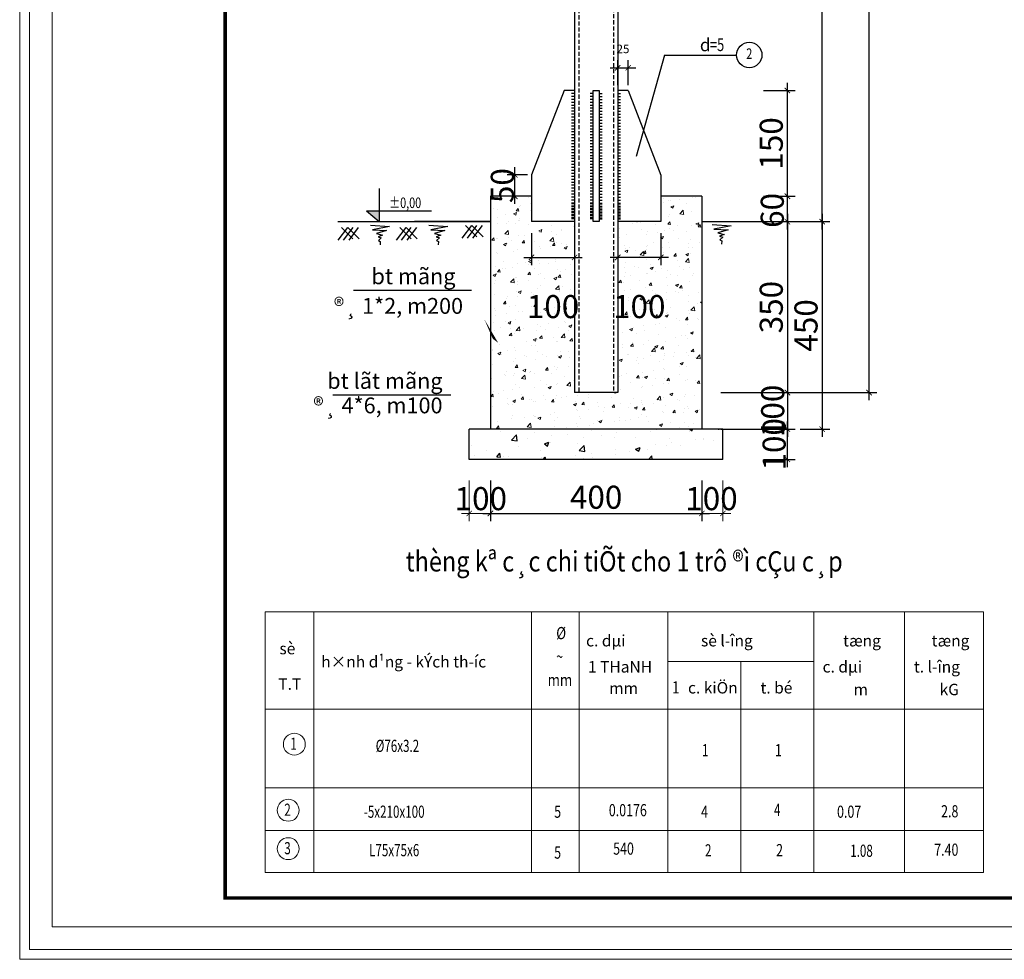
# Model space of a CAD drawing. Units: inches. Extents: x -6938574 to 768905, y -12546640 to 2631904.
# Drawn here: x -3863343 to -3859501, y -6013353 to -6009688 of the extents above; entities that cross this region are included whole.
import ezdxf
from ezdxf.enums import TextEntityAlignment as Align

# ---------------------------------------------------------------- set-up
doc = ezdxf.new("R2010")
doc.units = ezdxf.units.IN
doc.header["$MEASUREMENT"] = 0
doc.header["$PDMODE"] = 3
doc.linetypes.add('HIDDEN2', pattern=[4.7625, 3.175, -1.5875])
doc.layers.get('0').update_dxf_attribs({"linetype": 'CONTINUOUS', "lineweight": 9})
doc.layers.get('DEFPOINTS').update_dxf_attribs({"linetype": 'CONTINUOUS', "lineweight": 9})
for name, color, linetype in [('CHI', 8, 'CONTINUOUS'), ('KHUAT', 3, 'HIDDEN2'), ('Khungbo', 53, 'CONTINUOUS'), ('TEXT', 2, 'CONTINUOUS'), ('THEP', 1, 'CONTINUOUS'), ('XANH', 4, 'CONTINUOUS')]:
    doc.layers.add(name, color=color, linetype=linetype)
doc.layers.add('DIM', color=9, linetype='CONTINUOUS', lineweight=13)
doc.styles.add('KSTK', font='kstkh.shx', dxfattribs={"width": 0.75})
doc.styles.add('N', font='VHAVAN.TTF', dxfattribs={"width": 0.85})
doc.styles.add('RMS', font='ROMANS', dxfattribs={"width": 0.75, "bigfont": 'VNS'})
doc.styles.add('ROMANS', font='Romans', dxfattribs={"width": 0.7})
doc.styles.add('SYMBOL', font='symbol.ttf')
doc.styles.add('VNARIALH', font='VHAVAN.TTF')
doc.dimstyles.new('CHEO', dxfattribs={"dimscale": 15, "dimtxt": 2.2, "dimasz": 1.4, "dimexe": 2, "dimexo": 0, "dimgap": 1.2, "dimtad": 1, "dimdec": 0, "dimzin": 1, "dimdsep": 46, "dimtxsty": 'ROMANS', "dimblk1": 'ARCHTICK', "dimblk2": 'ARCHTICK', "dimsah": 1, "dimcen": 0, "dimdle": 2, "dimclrd": 256, "dimclre": 256, "dimclrt": 3, "dimadec": 0, "dimazin": 0, "dimtfac": 0.04, "dimtdec": 0, "dimtofl": 0, "dimtmove": 2, "dimatfit": 3, "dimldrblk": 'ARCHTICK', "dimfxl": 1, "dimtolj": 1, "dimtzin": 1, "dimarcsym": 0})

# ---------------------------------------------------------------- blocks, each defined once
blk = doc.blocks.new('_ArchTick')
at = {"color": 0, "linetype": 'ByBlock', "const_width": 0.15}
blk.add_lwpolyline([(-0.5, -0.5), (0.5, 0.5)], dxfattribs=at)
blk = doc.blocks.new('*D104')
at = {"layer": 'DEFPOINTS', "color": 0, "transparency": 16777216}
for p in [(-3860535.9, -6007723.2), (-3860028.7, -6007723.2), (-3860535.9, -6011142.3)]:
    blk.add_point(p, dxfattribs=at)
at = {"layer": 'DIM', "lineweight": -2, "transparency": 16777216}
for p, q in [((-3860028.7, -6011172.3), (-3860028.7, -6007693.2)), ((-3860535.9, -6007723.2), (-3859998.7, -6007723.2)), ((-3860535.9, -6011142.3), (-3859998.7, -6011142.3))]:
    blk.add_line(p, q, dxfattribs=at)
at = {"layer": 'DIM', "lineweight": -2, "transparency": 16777216, "xscale": 20.99999999999999, "yscale": 20.99999999999999, "zscale": 20.99999999999999}
for p, rotation in [((-3860028.7, -6007723.2), 90), ((-3860028.7, -6011142.3), 270)]:
    blk.add_blockref('_ArchTick', p, dxfattribs=dict(at, rotation=rotation))
at = {"layer": 'DIM', "color": 3, "transparency": 16777216, "insert": (-3860091.7, -6009432.8), "char_height": 90, "attachment_point": 5, "rotation": 90, "style": 'ROMANS'}
blk.add_mtext('\\A1;L=', dxfattribs=at)
blk = doc.blocks.new('*D106')
at = {"layer": 'DEFPOINTS', "color": 0, "transparency": 16777216}
for p in [(-3861411.2, -6010293), (-3861361.3, -6010293), (-3861361.3, -6010376.5)]:
    blk.add_point(p, dxfattribs=at)
at = {"layer": 'DIM', "lineweight": -2, "transparency": 16777216}
for p, q in [((-3861411.2, -6010406.5), (-3861411.2, -6010263)), ((-3861361.3, -6010293), (-3861441.2, -6010293)), ((-3861361.3, -6010376.5), (-3861441.2, -6010376.5))]:
    blk.add_line(p, q, dxfattribs=at)
at = {"layer": 'DIM', "lineweight": -2, "transparency": 16777216, "xscale": 20.99999999999999, "yscale": 20.99999999999999, "zscale": 20.99999999999999}
for p, rotation in [((-3861411.2, -6010293), 90), ((-3861411.2, -6010376.5), 270)]:
    blk.add_blockref('_ArchTick', p, dxfattribs=dict(at, rotation=rotation))
at = {"layer": 'DIM', "color": 3, "transparency": 16777216, "insert": (-3861459.8, -6010334.8), "char_height": 90, "attachment_point": 5, "rotation": 90, "style": 'ROMANS'}
blk.add_mtext('\\A1;50', dxfattribs=at)
blk = doc.blocks.new('*D107')
at = {"layer": 'DEFPOINTS', "color": 0, "transparency": 16777216}
for p in [(-3860535.9, -6007723.2), (-3860211.9, -6007723.2), (-3860535.9, -6010475.5)]:
    blk.add_point(p, dxfattribs=at)
at = {"layer": 'DIM', "lineweight": -2, "transparency": 16777216}
for p, q in [((-3860211.9, -6010505.5), (-3860211.9, -6007693.2)), ((-3860535.9, -6007723.2), (-3860181.9, -6007723.2)), ((-3860535.9, -6010475.5), (-3860181.9, -6010475.5))]:
    blk.add_line(p, q, dxfattribs=at)
at = {"layer": 'DIM', "lineweight": -2, "transparency": 16777216, "xscale": 20.99999999999999, "yscale": 20.99999999999999, "zscale": 20.99999999999999}
for p, rotation in [((-3860211.9, -6007723.2), 90), ((-3860211.9, -6010475.5), 270)]:
    blk.add_blockref('_ArchTick', p, dxfattribs=dict(at, rotation=rotation))
at = {"layer": 'DIM', "color": 3, "transparency": 16777216, "insert": (-3860274.9, -6009099.4), "char_height": 90, "attachment_point": 5, "rotation": 90, "style": 'ROMANS'}
blk.add_mtext('\\A1;L1=', dxfattribs=at)
blk = doc.blocks.new('*D108')
at = {"layer": 'DEFPOINTS', "color": 0, "transparency": 16777216}
for p in [(-3860441.2, -6009964), (-3860347.5, -6009964), (-3860441.2, -6010376.5)]:
    blk.add_point(p, dxfattribs=at)
at = {"layer": 'DIM', "lineweight": -2, "transparency": 16777216}
for p, q in [((-3860347.5, -6010406.5), (-3860347.5, -6009934)), ((-3860441.2, -6009964), (-3860317.5, -6009964)), ((-3860441.2, -6010376.5), (-3860317.5, -6010376.5))]:
    blk.add_line(p, q, dxfattribs=at)
at = {"layer": 'DIM', "lineweight": -2, "transparency": 16777216, "xscale": 20.99999999999999, "yscale": 20.99999999999999, "zscale": 20.99999999999999}
for p, rotation in [((-3860347.5, -6009964), 90), ((-3860347.5, -6010376.5), 270)]:
    blk.add_blockref('_ArchTick', p, dxfattribs=dict(at, rotation=rotation))
at = {"layer": 'DIM', "color": 3, "transparency": 16777216, "insert": (-3860410.5, -6010170.3), "char_height": 90, "attachment_point": 5, "rotation": 90, "style": 'ROMANS'}
blk.add_mtext('\\A1;150', dxfattribs=at)
blk = doc.blocks.new('*D111')
at = {"layer": 'DEFPOINTS', "color": 0, "transparency": 16777216}
for p in [(-3860441.2, -6010475.5), (-3860441.2, -6011142.3), (-3860347.5, -6011142.3)]:
    blk.add_point(p, dxfattribs=at)
at = {"layer": 'DIM', "lineweight": -2, "transparency": 16777216}
for p, q in [((-3860347.5, -6010445.5), (-3860347.5, -6011172.3)), ((-3860441.2, -6010475.5), (-3860317.5, -6010475.5)), ((-3860441.2, -6011142.3), (-3860317.5, -6011142.3))]:
    blk.add_line(p, q, dxfattribs=at)
at = {"layer": 'DIM', "lineweight": -2, "transparency": 16777216, "xscale": 20.99999999999999, "yscale": 20.99999999999999, "zscale": 20.99999999999999}
for p, rotation in [((-3860347.5, -6010475.5), 90), ((-3860347.5, -6011142.3), 270)]:
    blk.add_blockref('_ArchTick', p, dxfattribs=dict(at, rotation=rotation))
at = {"layer": 'DIM', "color": 3, "transparency": 16777216, "insert": (-3860410.5, -6010808.9), "char_height": 90, "attachment_point": 5, "rotation": 90, "style": 'ROMANS'}
blk.add_mtext('\\A1;350', dxfattribs=at)
blk = doc.blocks.new('*D112')
at = {"layer": 'DEFPOINTS', "color": 0, "transparency": 16777216}
for p in [(-3860441.2, -6010376.5), (-3860347.5, -6010376.5), (-3860441.2, -6010475.5)]:
    blk.add_point(p, dxfattribs=at)
at = {"layer": 'DIM', "lineweight": -2, "transparency": 16777216}
for p, q in [((-3860347.5, -6010505.5), (-3860347.5, -6010346.5)), ((-3860441.2, -6010376.5), (-3860317.5, -6010376.5)), ((-3860441.2, -6010475.5), (-3860317.5, -6010475.5))]:
    blk.add_line(p, q, dxfattribs=at)
at = {"layer": 'DIM', "lineweight": -2, "transparency": 16777216, "xscale": 20.99999999999999, "yscale": 20.99999999999999, "zscale": 20.99999999999999}
for p, rotation in [((-3860347.5, -6010376.5), 90), ((-3860347.5, -6010475.5), 270)]:
    blk.add_blockref('_ArchTick', p, dxfattribs=dict(at, rotation=rotation))
at = {"layer": 'DIM', "color": 3, "transparency": 16777216, "insert": (-3860406.5, -6010431.7), "char_height": 90, "attachment_point": 5, "rotation": 90, "style": 'ROMANS'}
blk.add_mtext('\\A1;60', dxfattribs=at)
blk = doc.blocks.new('*D113')
at = {"layer": 'DEFPOINTS', "color": 0, "transparency": 16777216}
for p in [(-3861009.6, -6010520.9), (-3860841.3, -6010520.9), (-3861009.6, -6010614.9)]:
    blk.add_point(p, dxfattribs=at)
at = {"layer": 'DIM', "lineweight": -2, "transparency": 16777216}
for p, q in [((-3861009.6, -6010520.9), (-3861009.6, -6010644.9)), ((-3860841.3, -6010520.9), (-3860841.3, -6010644.9)), ((-3860811.3, -6010614.9), (-3861039.6, -6010614.9))]:
    blk.add_line(p, q, dxfattribs=at)
at = {"layer": 'DIM', "lineweight": -2, "transparency": 16777216, "xscale": 20.99999999999999, "yscale": 20.99999999999999, "zscale": 20.99999999999999, "rotation": 180}
blk.add_blockref('_ArchTick', (-3861009.6, -6010614.9), dxfattribs=at)
at = {"layer": 'DIM', "lineweight": -2, "transparency": 16777216, "xscale": 20.99999999999999, "yscale": 20.99999999999999, "zscale": 20.99999999999999}
blk.add_blockref('_ArchTick', (-3860841.3, -6010614.9), dxfattribs=at)
at = {"layer": 'DIM', "color": 3, "transparency": 16777216, "insert": (-3860925.5, -6010806.9), "char_height": 90, "attachment_point": 5, "style": 'ROMANS'}
blk.add_mtext('\\A1;100', dxfattribs=at)
blk = doc.blocks.new('*D114')
at = {"layer": 'DEFPOINTS', "color": 0, "transparency": 16777216}
for p in [(-3861346.2, -6010520.9), (-3861177.9, -6010520.9), (-3861177.9, -6010614.9)]:
    blk.add_point(p, dxfattribs=at)
at = {"layer": 'DIM', "lineweight": -2, "transparency": 16777216}
for p, q in [((-3861346.2, -6010520.9), (-3861346.2, -6010644.9)), ((-3861177.9, -6010520.9), (-3861177.9, -6010644.9)), ((-3861376.2, -6010614.9), (-3861147.9, -6010614.9))]:
    blk.add_line(p, q, dxfattribs=at)
at = {"layer": 'DIM', "lineweight": -2, "transparency": 16777216, "xscale": 20.99999999999999, "yscale": 20.99999999999999, "zscale": 20.99999999999999, "rotation": 180}
blk.add_blockref('_ArchTick', (-3861346.2, -6010614.9), dxfattribs=at)
at = {"layer": 'DIM', "lineweight": -2, "transparency": 16777216, "xscale": 20.99999999999999, "yscale": 20.99999999999999, "zscale": 20.99999999999999}
blk.add_blockref('_ArchTick', (-3861177.9, -6010614.9), dxfattribs=at)
at = {"layer": 'DIM', "color": 3, "transparency": 16777216, "insert": (-3861262.1, -6010806.9), "char_height": 90, "attachment_point": 5, "style": 'ROMANS'}
blk.add_mtext('\\A1;100', dxfattribs=at)
blk = doc.blocks.new('*D115')
at = {"layer": 'DEFPOINTS', "color": 0, "transparency": 16777216}
for p in [(-3860441.2, -6011285), (-3860347.5, -6011285), (-3860441.2, -6011403.2)]:
    blk.add_point(p, dxfattribs=at)
at = {"layer": 'DIM', "lineweight": -2, "transparency": 16777216}
for p, q in [((-3860441.2, -6011285), (-3860317.5, -6011285)), ((-3860347.5, -6011433.2), (-3860347.5, -6011255)), ((-3860441.2, -6011403.2), (-3860317.5, -6011403.2))]:
    blk.add_line(p, q, dxfattribs=at)
at = {"layer": 'DIM', "lineweight": -2, "transparency": 16777216, "xscale": 20.99999999999999, "yscale": 20.99999999999999, "zscale": 20.99999999999999}
for p, rotation in [((-3860347.5, -6011285), 90), ((-3860347.5, -6011403.2), 270)]:
    blk.add_blockref('_ArchTick', p, dxfattribs=dict(at, rotation=rotation))
at = {"layer": 'DIM', "color": 3, "transparency": 16777216, "insert": (-3860399.3, -6011344.1), "char_height": 90, "attachment_point": 5, "rotation": 90, "style": 'ROMANS'}
blk.add_mtext('\\A1;100', dxfattribs=at)
blk = doc.blocks.new('*D116')
at = {"layer": 'DEFPOINTS', "color": 0, "transparency": 16777216}
for p in [(-3861506.3, -6011484.8), (-3860681.3, -6011484.8), (-3860681.3, -6011613.6)]:
    blk.add_point(p, dxfattribs=at)
at = {"layer": 'DIM', "lineweight": -2, "transparency": 16777216}
for p, q in [((-3861506.3, -6011484.8), (-3861506.3, -6011643.6)), ((-3860681.3, -6011484.8), (-3860681.3, -6011643.6)), ((-3861536.3, -6011613.6), (-3860651.3, -6011613.6))]:
    blk.add_line(p, q, dxfattribs=at)
at = {"layer": 'DIM', "lineweight": -2, "transparency": 16777216, "xscale": 20.99999999999999, "yscale": 20.99999999999999, "zscale": 20.99999999999999, "rotation": 180}
blk.add_blockref('_ArchTick', (-3861506.3, -6011613.6), dxfattribs=at)
at = {"layer": 'DIM', "lineweight": -2, "transparency": 16777216, "xscale": 20.99999999999999, "yscale": 20.99999999999999, "zscale": 20.99999999999999}
blk.add_blockref('_ArchTick', (-3860681.3, -6011613.6), dxfattribs=at)
at = {"layer": 'DIM', "color": 3, "transparency": 16777216, "insert": (-3861093.8, -6011550.6), "char_height": 90, "attachment_point": 5, "style": 'ROMANS'}
blk.add_mtext('\\A1;400', dxfattribs=at)
blk = doc.blocks.new('*D117')
at = {"layer": 'DEFPOINTS', "color": 0, "transparency": 16777216}
for p in [(-3860607, -6011142.3), (-3860607, -6011285), (-3860347.5, -6011285)]:
    blk.add_point(p, dxfattribs=at)
at = {"layer": 'DIM', "lineweight": -2, "transparency": 16777216}
for p, q in [((-3860347.5, -6011112.3), (-3860347.5, -6011315)), ((-3860607, -6011142.3), (-3860317.5, -6011142.3)), ((-3860607, -6011285), (-3860317.5, -6011285))]:
    blk.add_line(p, q, dxfattribs=at)
at = {"layer": 'DIM', "lineweight": -2, "transparency": 16777216, "xscale": 20.99999999999999, "yscale": 20.99999999999999, "zscale": 20.99999999999999}
for p, rotation in [((-3860347.5, -6011142.3), 90), ((-3860347.5, -6011285), 270)]:
    blk.add_blockref('_ArchTick', p, dxfattribs=dict(at, rotation=rotation))
at = {"layer": 'DIM', "color": 3, "transparency": 16777216, "insert": (-3860404.9, -6011213.7), "char_height": 90, "attachment_point": 5, "rotation": 90, "style": 'ROMANS'}
blk.add_mtext('\\A1;100', dxfattribs=at)
blk = doc.blocks.new('*D122')
at = {"layer": 'DEFPOINTS', "color": 0, "transparency": 16777216}
for p in [(-3860968.4, -6009875.2), (-3861009.6, -6009943.5), (-3860968.4, -6009943.5)]:
    blk.add_point(p, dxfattribs=at)
at = {"layer": 'DIM', "lineweight": -2, "transparency": 16777216}
for p, q in [((-3861009.6, -6009943.5), (-3861009.6, -6009845.2)), ((-3860968.4, -6009943.5), (-3860968.4, -6009845.2)), ((-3861039.6, -6009875.2), (-3860938.4, -6009875.2))]:
    blk.add_line(p, q, dxfattribs=at)
at = {"layer": 'DIM', "lineweight": -2, "transparency": 16777216, "xscale": 20.99999999999999, "yscale": 20.99999999999999, "zscale": 20.99999999999999, "rotation": 180}
blk.add_blockref('_ArchTick', (-3861009.6, -6009875.2), dxfattribs=at)
at = {"layer": 'DIM', "lineweight": -2, "transparency": 16777216, "xscale": 20.99999999999999, "yscale": 20.99999999999999, "zscale": 20.99999999999999}
blk.add_blockref('_ArchTick', (-3860968.4, -6009875.2), dxfattribs=at)
at = {"layer": 'DIM', "color": 3, "transparency": 16777216, "insert": (-3860989, -6009801.7), "char_height": 33, "attachment_point": 5, "style": 'ROMANS'}
blk.add_mtext('\\A1;25', dxfattribs=at)
blk = doc.blocks.new('*D130')
at = {"layer": 'DEFPOINTS', "color": 0, "transparency": 16777216}
for p in [(-3860268.8, -6010475.5), (-3860298, -6011285), (-3860211.9, -6011285)]:
    blk.add_point(p, dxfattribs=at)
at = {"layer": 'DIM', "lineweight": -2, "transparency": 16777216}
for p, q in [((-3860211.9, -6010445.5), (-3860211.9, -6011315)), ((-3860268.8, -6010475.5), (-3860181.9, -6010475.5)), ((-3860298, -6011285), (-3860181.9, -6011285))]:
    blk.add_line(p, q, dxfattribs=at)
at = {"layer": 'DIM', "lineweight": -2, "transparency": 16777216, "xscale": 20.99999999999999, "yscale": 20.99999999999999, "zscale": 20.99999999999999}
for p, rotation in [((-3860211.9, -6010475.5), 90), ((-3860211.9, -6011285), 270)]:
    blk.add_blockref('_ArchTick', p, dxfattribs=dict(at, rotation=rotation))
at = {"layer": 'DIM', "color": 3, "transparency": 16777216, "insert": (-3860274.9, -6010880.3), "char_height": 90, "attachment_point": 5, "rotation": 90, "style": 'ROMANS'}
blk.add_mtext('\\A1;450', dxfattribs=at)

msp = doc.modelspace()

# ---------------------------------------------------------------- hatches: boundary and pattern name
at = {"layer": 'CHI'}
h = msp.add_hatch(dxfattribs=at)
h.set_pattern_fill('AR-CONC', color=256, scale=24.75, style=0)
h.set_pattern_definition([(50, (-3870902.18, -6012400.13), (177.5219, -15.5312), [18.5625, -204.1875]), (355, (-3870902.18, -6012400.13), (-34.341, 186.1676), [14.85, -163.35]), (100.4514, (-3870887.39, -6012401.43), (143.181, 170.6363), [15.7757, -173.5327]), (46.1842, (-3870902.18, -6012350.63), (264.142, -40.966), [27.844, -306.281]), (96.6356, (-3870880.17, -6012354.05), (231.329, 241.094), [23.6635, -260.299]), (351.1842, (-3870902.18, -6012350.63), (231.329, 241.094), [22.275, -245.025]), (21, (-3870877.43, -6012363), (147.7345, -99.6482), [18.5625, -204.1875]), (326, (-3870877.43, -6012363), (60.2205, 179.4746), [14.85, -163.35]), (71.4514, (-3870865.12, -6012371.31), (207.955, 79.8263), [15.7757, -173.5327]), (37.5, (-3870902.18, -6012400.13), (3.00956, 82.39123), [0, -161.37, 0, -165.825, 0, -163.96875]), (7.5, (-3870902.18, -6012400.13), (65.1097, 97.6169), [0, -94.545, 0, -157.6575, 0, -62.49375]), (327.5, (-3870957.37, -6012400.13), (132.12105, -5.58233), [0, -61.875, 0, -193.05, 0, -256.1625]), (317.5, (-3870982.12, -6012400.13), (144.3386, 24.776), [0, -80.4375, 0, -128.205, 0, -181.9125])])
h.paths.add_polyline_path([(-3861588.8, -6011285), (-3861588.8, -6011403.2), (-3860598.8, -6011403.2), (-3860598.8, -6011285)])
at = {"layer": 'DIM'}
h = msp.add_hatch(dxfattribs=at)
h.set_pattern_fill('AR-CONC', color=256, scale=16.5, style=0)
h.set_pattern_definition([(50, (-3884023.07, -6021642.86), (118.34793, -10.3541), [12.375, -136.125]), (355, (-3884023.07, -6021642.86), (-22.89397, 124.1117), [9.9, -108.9]), (100.4514, (-3884013.21, -6021643.73), (95.45405, 113.7575), [10.51713, -115.68845]), (46.1842, (-3884023.07, -6021609.86), (176.0948, -27.3106), [18.5625, -204.1875]), (96.6356, (-3884008.4, -6021612.14), (154.2193, 160.7294), [15.7757, -173.5326]), (351.1842, (-3884023.07, -6021609.86), (154.2192, 160.7296), [14.85, -163.35]), (21, (-3884006.57, -6021618.11), (98.48966, -66.4321), [12.375, -136.125]), (326, (-3884006.57, -6021618.11), (40.14703, 119.64976), [9.9, -108.9]), (71.4514, (-3883998.36, -6021623.65), (138.63673, 53.21753), [10.51713, -115.68845]), (37.5, (-3884023.07, -6021642.862), (2.006376, 54.927486), [0, -107.58, 0, -110.55, 0, -109.3125]), (7.5, (-3884023.07, -6021642.86), (43.40647, 65.07793), [0, -63.03, 0, -105.105, 0, -41.6625]), (327.5, (-3884059.865, -6021642.86), (88.0807, -3.721554), [0, -41.25, 0, -128.7, 0, -170.775]), (317.5, (-3884076.365, -6021642.86), (96.22572, 16.51732), [0, -53.625, 0, -85.47, 0, -121.275])])
h.paths.add_polyline_path([(-3860681.3, -6010376.5), (-3860841.3, -6010376.5), (-3860841.3, -6010475.5), (-3861009.6, -6010475.5), (-3861009.6, -6011142.3), (-3861093.8, -6011142.3), (-3861093.8, -6011285), (-3860681.3, -6011285)])
h.paths.add_polyline_path([(-3861177.9, -6010475.5), (-3861346.2, -6010475.5), (-3861346.2, -6010376.5), (-3861506.3, -6010376.5), (-3861506.3, -6011285), (-3861093.8, -6011285), (-3861093.8, -6011142.3), (-3861177.9, -6011142.3)])
h.paths.add_polyline_path([(-3860988.7, -6010517.1), (-3860862.3, -6010517.1), (-3860862.3, -6010598.8), (-3860988.7, -6010598.8)], flags=24)
h.paths.add_polyline_path([(-3861325.3, -6010517.1), (-3861198.9, -6010517.1), (-3861198.9, -6010598.8), (-3861325.3, -6010598.8)], flags=24)

# ---------------------------------------------------------------- linework, layer by layer
for p, q in [((-3862385.3, -6011997.3), (-3859582.1, -6011997.3)), ((-3862385.3, -6011997.3), (-3862385.3, -6013014.6)), ((-3862195.3, -6011997.3), (-3862195.3, -6013014.6)), ((-3861345.6, -6011997.3), (-3861345.6, -6012890.6)), ((-3861160.1, -6011997.3), (-3861160.1, -6012890.6)), ((-3860814, -6011997.3), (-3860814, -6012890.6)), ((-3860243.8, -6011997.3), (-3860243.8, -6013014.6)), ((-3859890, -6011997.3), (-3859890, -6013014.6)), ((-3859582.1, -6011997.3), (-3859582.1, -6013014.6)), ((-3860814, -6012191.9), (-3860243.8, -6012191.9)), ((-3860528.9, -6012191.9), (-3860528.9, -6013014.6)), ((-3862385.3, -6012377.4), (-3859582.1, -6012377.4)), ((-3862385.3, -6012377.4), (-3859582.1, -6012377.4)), ((-3862385.3, -6012377.4), (-3859582.1, -6012377.4)), ((-3862385.3, -6012377.4), (-3859582.1, -6012377.4)), ((-3861345.6, -6012377.4), (-3861345.6, -6012890.6)), ((-3861345.6, -6012377.4), (-3861345.6, -6013014.6)), ((-3861160.1, -6012377.4), (-3861160.1, -6012890.6)), ((-3861160.1, -6012377.4), (-3861160.1, -6013014.6)), ((-3860814, -6012377.4), (-3860814, -6012890.6)), ((-3860814, -6012377.4), (-3860814, -6013014.6)), ((-3860528.9, -6012377.4), (-3860528.9, -6012890.6)), ((-3860528.9, -6012377.4), (-3860528.9, -6012890.6)), ((-3862385.3, -6012684.6), (-3859582.1, -6012684.6)), ((-3862385.3, -6012850.3), (-3859582.1, -6012850.3)), ((-3862385.3, -6013014.6), (-3859582.1, -6013014.6)), ((-3862385.3, -6013114), (-3859582.1, -6013114))]:
    msp.add_line(p, q)
at = {"layer": 'CHI'}
for p, q in [((-3860826.4, -6009825.4), (-3860937.9, -6010221.6)), ((-3860826.4, -6009825.4), (-3860545.7, -6009825.4)), ((-3861177.9, -6009975.6), (-3861189.5, -6009975.6)), ((-3861105.4, -6009975.6), (-3861117, -6009975.6)), ((-3861082.2, -6009975.6), (-3861070.6, -6009975.6)), ((-3861009.6, -6009975.6), (-3860998.1, -6009975.6)), ((-3861177.9, -6009987.1), (-3861189.5, -6009987.1)), ((-3861177.9, -6009998.7), (-3861189.5, -6009998.7)), ((-3861177.9, -6010010.2), (-3861189.5, -6010010.2)), ((-3861177.9, -6010021.8), (-3861189.5, -6010021.8)), ((-3861105.4, -6009987.1), (-3861117, -6009987.1)), ((-3861105.4, -6009998.7), (-3861117, -6009998.7)), ((-3861105.4, -6010010.2), (-3861117, -6010010.2)), ((-3861105.4, -6010021.8), (-3861117, -6010021.8)), ((-3861082.2, -6009987.1), (-3861070.6, -6009987.1)), ((-3861082.2, -6009998.7), (-3861070.6, -6009998.7)), ((-3861082.2, -6010010.2), (-3861070.6, -6010010.2)), ((-3861082.2, -6010021.8), (-3861070.6, -6010021.8)), ((-3861009.6, -6009987.1), (-3860998.1, -6009987.1)), ((-3861009.6, -6009998.7), (-3860998.1, -6009998.7)), ((-3861009.6, -6010010.2), (-3860998.1, -6010010.2)), ((-3861009.6, -6010021.8), (-3860998.1, -6010021.8)), ((-3861177.9, -6010033.3), (-3861189.5, -6010033.3)), ((-3861177.9, -6010044.9), (-3861189.5, -6010044.9)), ((-3861177.9, -6010056.4), (-3861189.5, -6010056.4)), ((-3861105.4, -6010033.3), (-3861117, -6010033.3)), ((-3861105.4, -6010044.9), (-3861117, -6010044.9)), ((-3861105.4, -6010056.4), (-3861117, -6010056.4)), ((-3861082.2, -6010033.3), (-3861070.6, -6010033.3)), ((-3861082.2, -6010044.9), (-3861070.6, -6010044.9)), ((-3861082.2, -6010056.4), (-3861070.6, -6010056.4)), ((-3861009.6, -6010033.3), (-3860998.1, -6010033.3)), ((-3861009.6, -6010044.9), (-3860998.1, -6010044.9)), ((-3861009.6, -6010056.4), (-3860998.1, -6010056.4)), ((-3861177.9, -6010068), (-3861189.5, -6010068)), ((-3861177.9, -6010079.5), (-3861189.5, -6010079.5)), ((-3861177.9, -6010091.1), (-3861189.5, -6010091.1)), ((-3861105.4, -6010068), (-3861117, -6010068)), ((-3861105.4, -6010079.5), (-3861117, -6010079.5)), ((-3861105.4, -6010091.1), (-3861117, -6010091.1)), ((-3861082.2, -6010068), (-3861070.6, -6010068)), ((-3861082.2, -6010079.5), (-3861070.6, -6010079.5)), ((-3861082.2, -6010091.1), (-3861070.6, -6010091.1)), ((-3861009.6, -6010068), (-3860998.1, -6010068)), ((-3861009.6, -6010079.5), (-3860998.1, -6010079.5)), ((-3861009.6, -6010091.1), (-3860998.1, -6010091.1)), ((-3861177.9, -6010102.6), (-3861189.5, -6010102.6)), ((-3861177.9, -6010114.2), (-3861189.5, -6010114.2)), ((-3861177.9, -6010125.7), (-3861189.5, -6010125.7)), ((-3861177.9, -6010137.3), (-3861189.5, -6010137.3)), ((-3861105.4, -6010102.6), (-3861117, -6010102.6)), ((-3861105.4, -6010114.2), (-3861117, -6010114.2)), ((-3861105.4, -6010125.7), (-3861117, -6010125.7)), ((-3861105.4, -6010137.3), (-3861117, -6010137.3)), ((-3861082.2, -6010102.6), (-3861070.6, -6010102.6)), ((-3861082.2, -6010114.2), (-3861070.6, -6010114.2)), ((-3861082.2, -6010125.7), (-3861070.6, -6010125.7)), ((-3861082.2, -6010137.3), (-3861070.6, -6010137.3)), ((-3861009.6, -6010102.6), (-3860998.1, -6010102.6)), ((-3861009.6, -6010114.2), (-3860998.1, -6010114.2)), ((-3861009.6, -6010125.7), (-3860998.1, -6010125.7)), ((-3861009.6, -6010137.3), (-3860998.1, -6010137.3)), ((-3861177.9, -6010148.8), (-3861189.5, -6010148.8)), ((-3861177.9, -6010160.4), (-3861189.5, -6010160.4)), ((-3861177.9, -6010171.9), (-3861189.5, -6010171.9)), ((-3861105.4, -6010148.8), (-3861117, -6010148.8)), ((-3861105.4, -6010160.4), (-3861117, -6010160.4)), ((-3861105.4, -6010171.9), (-3861117, -6010171.9)), ((-3861082.2, -6010148.8), (-3861070.6, -6010148.8)), ((-3861082.2, -6010160.4), (-3861070.6, -6010160.4)), ((-3861082.2, -6010171.9), (-3861070.6, -6010171.9)), ((-3861009.6, -6010148.8), (-3860998.1, -6010148.8)), ((-3861009.6, -6010160.4), (-3860998.1, -6010160.4)), ((-3861009.6, -6010171.9), (-3860998.1, -6010171.9)), ((-3861177.9, -6010183.5), (-3861189.5, -6010183.5)), ((-3861177.9, -6010195), (-3861189.5, -6010195)), ((-3861177.9, -6010206.6), (-3861189.5, -6010206.6)), ((-3861105.4, -6010183.5), (-3861117, -6010183.5)), ((-3861105.4, -6010195), (-3861117, -6010195)), ((-3861105.4, -6010206.6), (-3861117, -6010206.6)), ((-3861082.2, -6010183.5), (-3861070.6, -6010183.5)), ((-3861082.2, -6010195), (-3861070.6, -6010195)), ((-3861082.2, -6010206.6), (-3861070.6, -6010206.6)), ((-3861009.6, -6010183.5), (-3860998.1, -6010183.5)), ((-3861009.6, -6010195), (-3860998.1, -6010195)), ((-3861009.6, -6010206.6), (-3860998.1, -6010206.6)), ((-3861177.9, -6010218.1), (-3861189.5, -6010218.1)), ((-3861177.9, -6010229.7), (-3861189.5, -6010229.7)), ((-3861177.9, -6010241.2), (-3861189.5, -6010241.2)), ((-3861177.9, -6010252.8), (-3861189.5, -6010252.8)), ((-3861105.4, -6010218.1), (-3861117, -6010218.1)), ((-3861105.4, -6010229.7), (-3861117, -6010229.7)), ((-3861105.4, -6010241.2), (-3861117, -6010241.2)), ((-3861105.4, -6010252.8), (-3861117, -6010252.8)), ((-3861082.2, -6010218.1), (-3861070.6, -6010218.1)), ((-3861082.2, -6010229.7), (-3861070.6, -6010229.7)), ((-3861082.2, -6010241.2), (-3861070.6, -6010241.2)), ((-3861082.2, -6010252.8), (-3861070.6, -6010252.8)), ((-3861009.6, -6010218.1), (-3860998.1, -6010218.1)), ((-3861009.6, -6010229.7), (-3860998.1, -6010229.7)), ((-3861009.6, -6010241.2), (-3860998.1, -6010241.2)), ((-3861009.6, -6010252.8), (-3860998.1, -6010252.8)), ((-3861177.9, -6010264.3), (-3861189.5, -6010264.3)), ((-3861177.9, -6010275.9), (-3861189.5, -6010275.9)), ((-3861177.9, -6010287.4), (-3861189.5, -6010287.4)), ((-3861105.4, -6010264.3), (-3861117, -6010264.3)), ((-3861105.4, -6010275.9), (-3861117, -6010275.9)), ((-3861105.4, -6010287.4), (-3861117, -6010287.4)), ((-3861082.2, -6010264.3), (-3861070.6, -6010264.3)), ((-3861082.2, -6010275.9), (-3861070.6, -6010275.9)), ((-3861082.2, -6010287.4), (-3861070.6, -6010287.4)), ((-3861009.6, -6010264.3), (-3860998.1, -6010264.3)), ((-3861009.6, -6010275.9), (-3860998.1, -6010275.9)), ((-3861009.6, -6010287.4), (-3860998.1, -6010287.4)), ((-3861177.9, -6010299), (-3861189.5, -6010299)), ((-3861177.9, -6010310.5), (-3861189.5, -6010310.5)), ((-3861177.9, -6010322.1), (-3861189.5, -6010322.1)), ((-3861105.4, -6010299), (-3861117, -6010299)), ((-3861105.4, -6010310.5), (-3861117, -6010310.5)), ((-3861105.4, -6010322.1), (-3861117, -6010322.1)), ((-3861082.2, -6010299), (-3861070.6, -6010299)), ((-3861082.2, -6010310.5), (-3861070.6, -6010310.5)), ((-3861082.2, -6010322.1), (-3861070.6, -6010322.1)), ((-3861009.6, -6010299), (-3860998.1, -6010299)), ((-3861009.6, -6010310.5), (-3860998.1, -6010310.5)), ((-3861009.6, -6010322.1), (-3860998.1, -6010322.1)), ((-3861940.2, -6010345.8), (-3861940.2, -6010475.5)), ((-3861177.9, -6010333.6), (-3861189.5, -6010333.6)), ((-3861177.9, -6010345.2), (-3861189.5, -6010345.2)), ((-3861177.9, -6010356.7), (-3861189.5, -6010356.7)), ((-3861177.9, -6010368.3), (-3861189.5, -6010368.3)), ((-3861105.4, -6010333.6), (-3861117, -6010333.6)), ((-3861105.4, -6010345.2), (-3861117, -6010345.2)), ((-3861105.4, -6010356.7), (-3861117, -6010356.7)), ((-3861105.4, -6010368.3), (-3861117, -6010368.3)), ((-3861082.2, -6010333.6), (-3861070.6, -6010333.6)), ((-3861082.2, -6010345.2), (-3861070.6, -6010345.2)), ((-3861082.2, -6010356.7), (-3861070.6, -6010356.7)), ((-3861082.2, -6010368.3), (-3861070.6, -6010368.3)), ((-3861009.6, -6010333.6), (-3860998.1, -6010333.6)), ((-3861009.6, -6010345.2), (-3860998.1, -6010345.2)), ((-3861009.6, -6010356.7), (-3860998.1, -6010356.7)), ((-3861009.6, -6010368.3), (-3860998.1, -6010368.3)), ((-3861177.9, -6010379.8), (-3861189.5, -6010379.8)), ((-3861177.9, -6010391.4), (-3861189.5, -6010391.4)), ((-3861177.9, -6010402.9), (-3861189.5, -6010402.9)), ((-3861177.9, -6010406.2), (-3861189.5, -6010406.2)), ((-3861105.4, -6010379.8), (-3861117, -6010379.8)), ((-3861105.4, -6010391.4), (-3861117, -6010391.4)), ((-3861105.4, -6010402.9), (-3861117, -6010402.9)), ((-3861105.4, -6010406.2), (-3861117, -6010406.2)), ((-3861082.2, -6010379.8), (-3861070.6, -6010379.8)), ((-3861082.2, -6010391.4), (-3861070.6, -6010391.4)), ((-3861082.2, -6010402.9), (-3861070.6, -6010402.9)), ((-3861082.2, -6010406.2), (-3861070.6, -6010406.2)), ((-3861009.6, -6010379.8), (-3860998.1, -6010379.8)), ((-3861009.6, -6010391.4), (-3860998.1, -6010391.4)), ((-3861009.6, -6010402.9), (-3860998.1, -6010402.9)), ((-3861009.6, -6010406.2), (-3860998.1, -6010406.2)), ((-3861989.7, -6010433.7), (-3861890.7, -6010433.7)), ((-3861989.7, -6010433.7), (-3861940.2, -6010475.5)), ((-3861940.2, -6010433.7), (-3861736.3, -6010433.7)), ((-3861177.9, -6010414.5), (-3861189.5, -6010414.5)), ((-3861177.9, -6010417.8), (-3861189.5, -6010417.8)), ((-3861177.9, -6010426), (-3861189.5, -6010426)), ((-3861177.9, -6010429.3), (-3861189.5, -6010429.3)), ((-3861177.9, -6010437.6), (-3861189.5, -6010437.6)), ((-3861177.9, -6010440.9), (-3861189.5, -6010440.9)), ((-3861105.4, -6010414.5), (-3861117, -6010414.5)), ((-3861105.4, -6010417.8), (-3861117, -6010417.8)), ((-3861105.4, -6010426), (-3861117, -6010426)), ((-3861105.4, -6010429.3), (-3861117, -6010429.3)), ((-3861105.4, -6010437.6), (-3861117, -6010437.6)), ((-3861105.4, -6010440.9), (-3861117, -6010440.9)), ((-3861082.2, -6010414.5), (-3861070.6, -6010414.5)), ((-3861082.2, -6010417.8), (-3861070.6, -6010417.8)), ((-3861082.2, -6010426), (-3861070.6, -6010426)), ((-3861082.2, -6010429.3), (-3861070.6, -6010429.3)), ((-3861082.2, -6010437.6), (-3861070.6, -6010437.6)), ((-3861082.2, -6010440.9), (-3861070.6, -6010440.9)), ((-3861009.6, -6010414.5), (-3860998.1, -6010414.5)), ((-3861009.6, -6010417.8), (-3860998.1, -6010417.8)), ((-3861009.6, -6010426), (-3860998.1, -6010426)), ((-3861009.6, -6010429.3), (-3860998.1, -6010429.3)), ((-3861009.6, -6010437.6), (-3860998.1, -6010437.6)), ((-3861009.6, -6010440.9), (-3860998.1, -6010440.9)), ((-3861177.9, -6010449.1), (-3861189.5, -6010449.1)), ((-3861177.9, -6010452.4), (-3861189.5, -6010452.4)), ((-3861177.9, -6010460.7), (-3861189.5, -6010460.7)), ((-3861177.9, -6010464), (-3861189.5, -6010464)), ((-3861105.4, -6010449.1), (-3861117, -6010449.1)), ((-3861105.4, -6010452.4), (-3861117, -6010452.4)), ((-3861105.4, -6010460.7), (-3861117, -6010460.7)), ((-3861105.4, -6010464), (-3861117, -6010464)), ((-3861082.2, -6010449.1), (-3861070.6, -6010449.1)), ((-3861082.2, -6010452.4), (-3861070.6, -6010452.4)), ((-3861082.2, -6010460.7), (-3861070.6, -6010460.7)), ((-3861082.2, -6010464), (-3861070.6, -6010464)), ((-3861009.6, -6010449.1), (-3860998.1, -6010449.1)), ((-3861009.6, -6010452.4), (-3860998.1, -6010452.4)), ((-3861009.6, -6010460.7), (-3860998.1, -6010460.7)), ((-3861009.6, -6010464), (-3860998.1, -6010464)), ((-3862100.4, -6010547.3), (-3862062.8, -6010498.9)), ((-3862087.4, -6010498.9), (-3862043.4, -6010543.1)), ((-3862080, -6010547.3), (-3862042.5, -6010498.9)), ((-3862062.8, -6010498.9), (-3862018.8, -6010543.1)), ((-3862058.1, -6010547.3), (-3862020.6, -6010498.9)), ((-3861974.2, -6010489.8), (-3861899.9, -6010494.1)), ((-3861899.9, -6010494.1), (-3861966.6, -6010507.2)), ((-3861966.6, -6010507.2), (-3861911.9, -6010510.5)), ((-3861911.9, -6010510.5), (-3861951.3, -6010521.4)), ((-3861951.3, -6010521.4), (-3861951.3, -6010521.4)), ((-3861951.3, -6010521.4), (-3861927.2, -6010528)), ((-3861873, -6010547.3), (-3861835.5, -6010498.9)), ((-3861860.1, -6010498.9), (-3861816, -6010543.1)), ((-3861852.7, -6010547.3), (-3861815.2, -6010498.9)), ((-3861835.5, -6010498.9), (-3861791.5, -6010543.1)), ((-3861830.8, -6010547.3), (-3861793.3, -6010498.9)), ((-3861746.9, -6010489.8), (-3861672.5, -6010494.1)), ((-3861672.5, -6010494.1), (-3861739.2, -6010507.2)), ((-3861739.2, -6010507.2), (-3861684.6, -6010510.5)), ((-3861684.6, -6010510.5), (-3861723.9, -6010521.4)), ((-3861723.9, -6010521.4), (-3861723.9, -6010521.4)), ((-3861723.9, -6010521.4), (-3861699.9, -6010528)), ((-3861616.6, -6010539.5), (-3861579, -6010491.1)), ((-3861603.6, -6010491.1), (-3861559.6, -6010535.3)), ((-3861596.2, -6010539.5), (-3861558.7, -6010491.1)), ((-3861579, -6010491.1), (-3861535, -6010535.3)), ((-3861574.3, -6010539.5), (-3861536.8, -6010491.1)), ((-3860641.5, -6010487.1), (-3860567.2, -6010491.4)), ((-3860567.2, -6010491.4), (-3860633.9, -6010504.5)), ((-3860633.9, -6010504.5), (-3860579.2, -6010507.8)), ((-3860579.2, -6010507.8), (-3860618.6, -6010518.7)), ((-3860618.6, -6010518.7), (-3860618.6, -6010518.7)), ((-3860618.6, -6010518.7), (-3860594.5, -6010525.3)), ((-3861927.2, -6010528), (-3861944.7, -6010534.5)), ((-3861944.7, -6010534.5), (-3861932.7, -6010538.9)), ((-3861932.7, -6010538.9), (-3861943.6, -6010548.7)), ((-3861943.6, -6010548.7), (-3861936, -6010553.1)), ((-3861936, -6010553.1), (-3861937.1, -6010566.2)), ((-3861936, -6010553.1), (-3861936, -6010553.1)), ((-3861699.9, -6010528), (-3861717.4, -6010534.5)), ((-3861717.4, -6010534.5), (-3861705.3, -6010538.9)), ((-3861705.3, -6010538.9), (-3861716.3, -6010548.7)), ((-3861716.3, -6010548.7), (-3861708.6, -6010553.1)), ((-3861708.6, -6010553.1), (-3861709.7, -6010566.2)), ((-3861708.6, -6010553.1), (-3861708.6, -6010553.1)), ((-3860594.5, -6010525.3), (-3860612, -6010531.9)), ((-3860612, -6010531.9), (-3860600, -6010536.2)), ((-3860600, -6010536.2), (-3860610.9, -6010546.1)), ((-3860610.9, -6010546.1), (-3860603.3, -6010550.4)), ((-3860603.3, -6010550.4), (-3860604.4, -6010563.5)), ((-3860603.3, -6010550.4), (-3860603.3, -6010550.4)), ((-3862041.1, -6010742.5), (-3861580, -6010742.5)), ((-3862121.2, -6011150.5), (-3861660.2, -6011150.5))]:
    msp.add_line(p, q, dxfattribs=at)
for points in [[(-3861580, -6010742.5, 0, 0, 0), (-3861503.5, -6010917.5, 16.5, 0, 0), (-3861476, -6010948.3, 0, 0, 0)], [(-3861660.2, -6011150.5, 0, 0, 0), (-3861503.5, -6011325.5, 16.5, 0, 0), (-3861476, -6011356.3, 0, 0, 0)]]:
    msp.add_lwpolyline(points, format="xyseb", dxfattribs=at)
msp.add_circle((-3860496.2, -6009825.4), 49.5, dxfattribs=at)
msp.add_trace([(-3861940.2, -6010475.5), (-3861940.2, -6010433.7), (-3861990.6, -6010433.7)], dxfattribs=at)
at = {"layer": 'DEFPOINTS'}
for points in [[(-3863343.1, -6013353.2), (-3853639.8, -6013353.2), (-3853639.8, -6006417.4), (-3863343.1, -6006417.4)], [(-3863304.2, -6013314.3), (-3853678.7, -6013314.3), (-3853678.7, -6006456.3), (-3863304.2, -6006456.3)], [(-3863216.5, -6013226.5), (-3853766.5, -6013226.5), (-3853766.5, -6006544.1), (-3863216.5, -6006544.1)]]:
    msp.add_lwpolyline(points, close=True, dxfattribs=at)
at = {"layer": 'DIM'}
for p, q in [((-3861588.8, -6011484.8), (-3861588.8, -6011643.6)), ((-3861506.3, -6011484.8), (-3861506.3, -6011643.6)), ((-3860681.3, -6011484.8), (-3860681.3, -6011643.6)), ((-3860598.8, -6011484.8), (-3860598.8, -6011643.6)), ((-3861476.3, -6011613.6), (-3861618.8, -6011613.6)), ((-3860711.3, -6011613.6), (-3860568.8, -6011613.6))]:
    msp.add_line(p, q, dxfattribs=at)
for centre in [(-3862271.6, -6012514.1), (-3862295.3, -6012771.8), (-3862295.3, -6012921.7)]:
    msp.add_circle(centre, 42.7, dxfattribs=at)
at = {"layer": 'KHUAT', "ltscale": 5}
for p, q in [((-3861161.4, -6009408.4), (-3861161.4, -6011142.3)), ((-3861026.1, -6009428), (-3861026.1, -6011142.3))]:
    msp.add_line(p, q, dxfattribs=at)
at = {"layer": 'Khungbo', "const_width": 13.5}
msp.add_lwpolyline([(-3853879, -6013114), (-3862541.5, -6013114), (-3862541.5, -6006656.6), (-3853879, -6006656.6)], close=True, dxfattribs=at)
at = {"layer": 'THEP'}
for p, q in [((-3861177.9, -6009417.8), (-3861177.9, -6011142.3)), ((-3861009.6, -6009417.8), (-3861009.6, -6011142.3)), ((-3861219.2, -6009964), (-3861346.2, -6010293)), ((-3861177.9, -6009964), (-3861219.2, -6009964)), ((-3860968.4, -6009964), (-3861009.6, -6009964)), ((-3860968.4, -6009964), (-3860841.3, -6010294)), ((-3861346.2, -6010293), (-3861346.2, -6010475.5)), ((-3860841.3, -6010294), (-3860841.3, -6010475.5)), ((-3861346.2, -6010376.5), (-3861506.3, -6010376.5)), ((-3861506.3, -6010376.5), (-3861506.3, -6011285)), ((-3860681.3, -6010376.5), (-3860841.3, -6010376.5)), ((-3860681.3, -6010376.5), (-3860681.3, -6011285)), ((-3862101.1, -6010475.5), (-3861506.3, -6010475.5)), ((-3861506.3, -6010475.5), (-3861803.2, -6010475.5)), ((-3861177.9, -6010475.5), (-3861346.2, -6010475.5)), ((-3860841.3, -6010475.5), (-3861009.6, -6010475.5)), ((-3860681.3, -6010475.5), (-3860534.4, -6010475.5)), ((-3861009.6, -6011142.3), (-3861177.9, -6011142.3)), ((-3860598.8, -6011285), (-3861588.8, -6011285)), ((-3861588.8, -6011403.2), (-3861588.8, -6011285)), ((-3860598.8, -6011403.2), (-3860598.8, -6011285)), ((-3860598.8, -6011403.2), (-3861588.8, -6011403.2))]:
    msp.add_line(p, q, dxfattribs=at)
msp.add_lwpolyline([(-3861105.4, -6009964), (-3861082.2, -6009964), (-3861082.2, -6010475.5), (-3861105.4, -6010475.5)], close=True, dxfattribs=at)

# ---------------------------------------------------------------- block references
at = {"layer": 'DIM', "xscale": 20.99999999999999, "yscale": 20.99999999999999, "zscale": 20.99999999999999, "rotation": 180}
for p in [(-3861588.8, -6011613.6), (-3860681.3, -6011613.6)]:
    msp.add_blockref('_ArchTick', p, dxfattribs=at)
at = {"layer": 'DIM', "xscale": 20.99999999999999, "yscale": 20.99999999999999, "zscale": 20.99999999999999}
for p in [(-3861506.3, -6011613.6), (-3860598.8, -6011613.6)]:
    msp.add_blockref('_ArchTick', p, dxfattribs=at)

# ---------------------------------------------------------------- texts
at = {"layer": 'DIM', "color": 3, "char_height": 90, "attachment_point": 5, "style": 'ROMANS'}
for insert in [(-3861543.8, -6011556.1), (-3860643.7, -6011556.1)]:
    msp.add_mtext('\\A1;100', dxfattribs=dict(at, insert=insert))
at = {"layer": 'TEXT'}
for s, height, style, p in [('d', 49.5, 'SYMBOL', (-3860689, -6009810.7)), ('c. dµi', 44.55, 'VNARIALH', (-3861133.1, -6012132.6)), ('sè l\xadîng', 44.55, 'VNARIALH', (-3860684.8, -6012132.6)), ('tæng', 44.55, 'VNARIALH', (-3860130.2, -6012132.6)), ('tæng', 44.55, 'VNARIALH', (-3859784.8, -6012132.6)), ('sè', 44.55, 'VNARIALH', (-3862329.6, -6012163.3)), ('h×nh d¹ng - kÝch th\xadíc', 44.55, 'VNARIALH', (-3862166.6, -6012214.7)), ('1 THaNH', 44.55, 'VNARIALH', (-3861125.8, -6012234.4)), ('c. dµi', 44.55, 'VNARIALH', (-3860210.2, -6012234.4)), ('t. l\xadîng', 44.55, 'VNARIALH', (-3859853.9, -6012234.4)), ('T.T', 44.55, 'VNARIALH', (-3862334, -6012301.9)), ('mm', 44.55, 'VNARIALH', (-3861042.9, -6012317.9)), ('c. kiÖn', 44.55, 'VNARIALH', (-3860735.3, -6012316.2)), ('t. bé', 44.55, 'VNARIALH', (-3860452.6, -6012316.2)), ('m', 44.6, 'VNARIALH', (-3860089.5, -6012322.9)), ('kG', 44.55, 'VNARIALH', (-3859753.5, -6012322.9))]:
    msp.add_text(s, height=height, dxfattribs=dict(at, style=style)).set_placement(p)
for s, height, style, width, p in [('=5', 49.5, 'ROMANS', 0.75, (-3860650.2, -6009810)), ('%%p0,00', 41.25, 'KSTK', 0.75, (-3861900.7, -6010422.5)), ('%%C', 47.52, 'RMS', 0.8, (-3861249.5, -6012104.4)), ('~', 47.5, 'KSTK', 0.75, (-3861249.5, -6012196.3)), ('mm', 47.52, 'RMS', 0.8, (-3861283.1, -6012287.4)), ('1', 47.5, 'RMS', 0.8, (-3860797.6, -6012316.2))]:
    msp.add_text(s, height=height, dxfattribs=dict(at, style=style, width=width)).set_placement(p)
at = {"layer": 'TEXT', "style": 'VNARIALH'}
for s, height, p in [('bt mãng', 61.88, (-3861642.6, -6010719.6)), ('®¸ 1*2, m200', 61.875, (-3861613, -6010835.1)), ('bt lãt mãng', 61.875, (-3861693.1, -6011127.6)), ('®¸ 4*6, m100', 61.875, (-3861693.1, -6011223.3))]:
    msp.add_text(s, height=height, dxfattribs=at).set_placement(p, align=Align.RIGHT)
at = {"layer": 'TEXT', "color": 7, "style": 'N', "width": 0.85}
msp.add_text('%%Uthèng kª c¸c chi tiÕt cho 1 trô ®ì cÇu c¸p', height=79.2, dxfattribs=at).set_placement((-3860984.2, -6011840.3), align=Align.CENTER)
at = {"layer": 'TEXT', "style": 'ROMANS', "width": 0.7}
for s, height, p in [('1', 47.5, (-3862274.3, -6012512)), ('%%C76x3.2', 47.52, (-3861869.1, -6012520.5)), ('1', 47.5, (-3860668.1, -6012537.5)), ('2', 47.5, (-3862298, -6012769.7)), ('4', 47.5, (-3860387.3, -6012770.2)), ('-5x210x100', 47.52, (-3861881.8, -6012777.4)), ('3', 47.5, (-3862298, -6012919.6)), ('L75x75x6', 47.52, (-3861881.8, -6012927.3)), ('2', 47.5, (-3860656.4, -6012928.2)), ('1.08', 47.52, (-3860058.4, -6012929.7))]:
    msp.add_text(s, height=height, dxfattribs=at).set_placement(p, align=Align.MIDDLE_CENTER)
at = {"layer": 'TEXT', "style": 'RMS', "width": 0.75}
for s, height, p in [('1', 47.5, (-3860369.2, -6012537.5)), ('0.0176', 47.52, (-3860895.9, -6012771.4)), ('2.8', 47.52, (-3859680.2, -6012775.7)), ('5', 47.5, (-3861230.6, -6012777.4)), ('4', 47.5, (-3860657.3, -6012777.4)), ('0.07', 47.52, (-3860059.3, -6012777.4)), ('540', 47.52, (-3860946.4, -6012921.3)), ('2', 47.5, (-3860364.5, -6012927.3)), ('7.40', 47.52, (-3859680.2, -6012925.6)), ('5', 47.5, (-3861230.6, -6012936.8))]:
    msp.add_text(s, height=height, dxfattribs=at).set_placement(p, align=Align.MIDDLE_RIGHT)
at = {"layer": 'XANH', "style": 'ROMANS', "width": 0.75}
msp.add_text('2', height=41.2, dxfattribs=at).set_placement((-3860496.2, -6009825.4), align=Align.MIDDLE)

# ---------------------------------------------------------------- dimensions: what is measured, and where the dimension line sits
at = {"layer": 'DIM'}
for base, p1, p2, text, picture, middle in [((-3860028.7, -6007723.2), (-3860535.9, -6011142.3), (-3860535.9, -6007723.2), 'L=', '*D104', (-3860091.7, -6009432.8)), ((-3860211.9, -6007723.2), (-3860535.9, -6010475.5), (-3860535.9, -6007723.2), 'L1=', '*D107', (-3860274.9, -6009099.4)), ((-3860347.5, -6009964), (-3860441.2, -6010376.5), (-3860441.2, -6009964), '150', '*D108', (-3860410.5, -6010170.3)), ((-3860347.5, -6011142.3), (-3860441.2, -6010475.5), (-3860441.2, -6011142.3), '350', '*D111', (-3860410.5, -6010808.9)), ((-3860211.9, -6011285), (-3860268.8, -6010475.5), (-3860298, -6011285), '450', '*D130', (-3860274.9, -6010880.3))]:
    dim = msp.add_linear_dim(base=base, p1=p1, p2=p2, angle=90, text=text, dimstyle='CHEO', override={"dimtxt": 6}, dxfattribs=at)
    dim.commit()
    dim.dimension.update_dxf_attribs({"geometry": picture, "text_midpoint": middle})
dim = msp.add_linear_dim(base=(-3860968.4, -6009875.2), p1=(-3861009.6, -6009943.5), p2=(-3860968.4, -6009943.5), text='25', dimstyle='CHEO', dxfattribs=at)
dim.commit()
dim.dimension.update_dxf_attribs({"geometry": '*D122', "text_midpoint": (-3860989, -6009801.7)})
for base, p1, p2, angle, text, picture, middle in [((-3861411.2, -6010293), (-3861361.3, -6010376.5), (-3861361.3, -6010293), 90, '50', '*D106', (-3861459.8, -6010334.8)), ((-3860347.5, -6010376.5), (-3860441.2, -6010475.5), (-3860441.2, -6010376.5), 90, '60', '*D112', (-3860406.5, -6010431.7)), ((-3860347.5, -6011285), (-3860607, -6011142.3), (-3860607, -6011285), 270, '100', '*D117', (-3860404.9, -6011213.7)), ((-3860347.5, -6011285), (-3860441.2, -6011403.2), (-3860441.2, -6011285), 90, '100', '*D115', (-3860399.3, -6011344.1))]:
    dim = msp.add_linear_dim(base=base, p1=p1, p2=p2, angle=angle, text=text, dimstyle='CHEO', override={"dimtxt": 6}, dxfattribs=at)
    dim.commit()
    dim.dimension.update_dxf_attribs({"geometry": picture, "text_midpoint": middle, "dimtype": 160})
for base, p1, p2, text, picture, middle in [((-3861177.9, -6010614.9), (-3861346.2, -6010520.9), (-3861177.9, -6010520.9), '100', '*D114', (-3861262.1, -6010806.9)), ((-3861009.6, -6010614.9), (-3860841.3, -6010520.9), (-3861009.6, -6010520.9), '100', '*D113', (-3860925.5, -6010806.9)), ((-3860681.3, -6011613.6), (-3861506.3, -6011484.8), (-3860681.3, -6011484.8), '400', '*D116', (-3861093.8, -6011550.6))]:
    dim = msp.add_linear_dim(base=base, p1=p1, p2=p2, text=text, dimstyle='CHEO', override={"dimtxt": 6}, dxfattribs=at)
    dim.commit()
    dim.dimension.update_dxf_attribs({"geometry": picture, "text_midpoint": middle})

doc.saveas('drawing.dxf')
